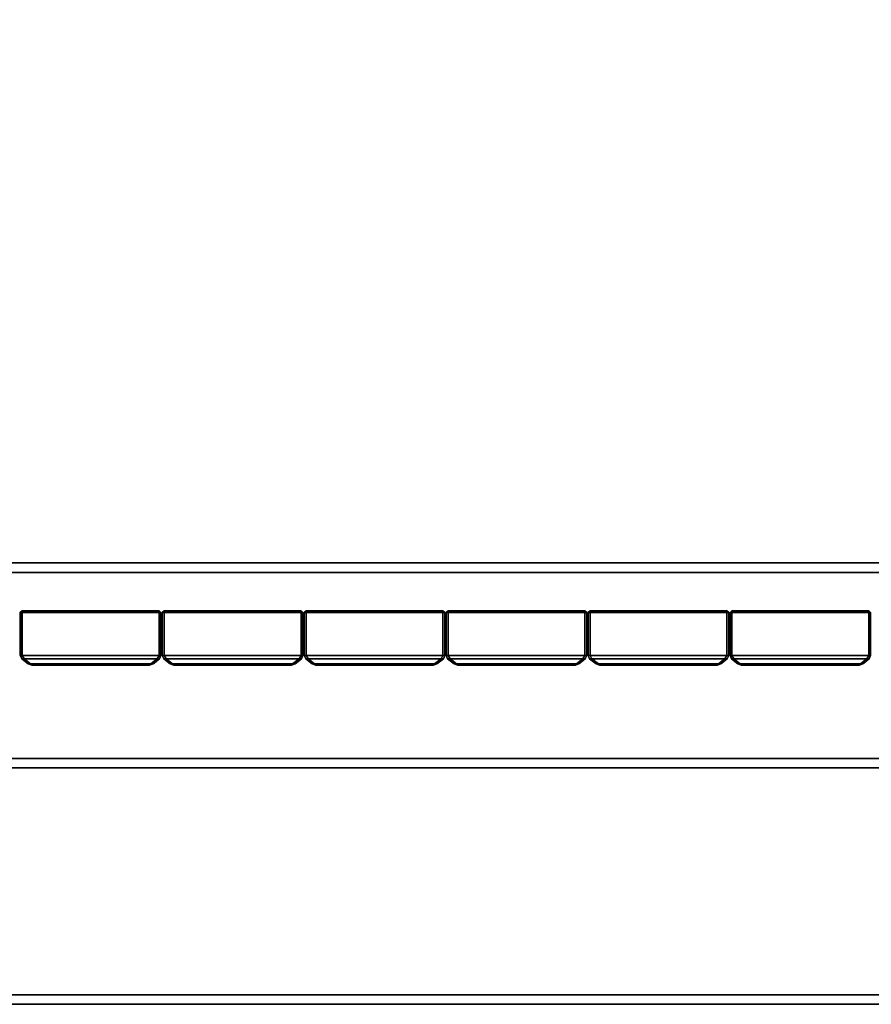
# Model space of a CAD drawing. Units: centimetres. Extents: x 73.5 to 153.5, y 239.9 to 281.9.
# Drawn here: x 113.1 to 122.2, y 239.9 to 250.4 of the extents above; entities that cross this region are included whole.
import ezdxf

# ---------------------------------------------------------------- set-up
doc = ezdxf.new("R2010")
doc.units = ezdxf.units.CM
doc.layers.get('0').update_dxf_attribs({"true_color": 0x8c58e1})

msp = doc.modelspace()

# ---------------------------------------------------------------- linework, layer by layer
at = {"color": 18, "true_color": 0x000000}
for points in [[(153.352, 281.85, 72.677), (153.352, 240.017, 72.677), (73.552, 240.017, 72.677), (73.552, 281.85, 72.677)], [(73.552, 240.017, 75.177), (153.352, 240.017, 75.177), (153.352, 281.85, 75.177), (73.552, 281.85, 75.177)], [(153.352, 281.85, 1.947), (153.352, 242.54, 1.947), (73.552, 242.54, 1.947), (73.552, 281.85, 1.947)], [(73.552, 242.54, 4.447), (153.352, 242.54, 4.447), (153.352, 281.85, 4.447), (73.552, 281.85, 4.447)], [(75.955, 244.627, 38.286), (75.955, 279.328, 38.286), (145.051, 279.328, 38.286), (145.051, 244.627, 38.286)], [(145.051, 279.328, 40.086), (75.955, 279.328, 40.086), (75.955, 244.627, 40.086), (145.051, 244.627, 40.086)], [(75.955, 244.527, 38.386), (75.955, 244.627, 38.286), (145.051, 244.627, 38.286), (145.051, 244.527, 38.386)], [(145.051, 244.527, 39.986), (145.051, 244.627, 40.086), (75.955, 244.627, 40.086), (75.955, 244.527, 39.986)], [(145.051, 244.527, 39.986), (75.955, 244.527, 39.986), (75.955, 244.527, 38.386), (145.051, 244.527, 38.386)], [(113.094, 244.098, 4.661), (113.074, 244.098, 4.681), (113.094, 244.118, 4.681)], [(113.075, 244.098, 72.503), (113.095, 244.118, 72.503), (113.094, 244.118, 4.681), (113.074, 244.098, 4.681)], [(113.095, 244.118, 72.503), (113.075, 244.098, 72.503), (113.095, 244.098, 72.523)], [(113.095, 244.118, 72.503), (114.555, 244.118, 72.503), (114.555, 244.118, 4.681), (113.094, 244.118, 4.681)], [(113.094, 244.098, 4.661), (113.094, 244.118, 4.681), (114.555, 244.118, 4.681), (114.555, 244.098, 4.661)], [(114.555, 244.098, 72.523), (114.555, 244.118, 72.503), (113.095, 244.118, 72.503), (113.095, 244.098, 72.523)], [(114.574, 244.098, 4.681), (114.555, 244.098, 4.661), (114.555, 244.118, 4.681)], [(114.555, 244.118, 72.503), (114.555, 244.098, 72.523), (114.575, 244.098, 72.503)], [(114.574, 244.098, 4.681), (114.555, 244.118, 4.681), (114.555, 244.118, 72.503), (114.575, 244.098, 72.503)], [(114.609, 244.118, 72.503), (114.589, 244.098, 72.503), (114.609, 244.098, 72.523)], [(114.609, 244.098, 4.661), (114.589, 244.098, 4.681), (114.609, 244.118, 4.681)], [(114.589, 244.098, 72.503), (114.609, 244.118, 72.503), (114.609, 244.118, 4.681), (114.589, 244.098, 4.681)], [(114.609, 244.118, 72.503), (116.069, 244.118, 72.503), (116.069, 244.118, 4.681), (114.609, 244.118, 4.681)], [(116.069, 244.098, 72.523), (116.069, 244.118, 72.503), (114.609, 244.118, 72.503), (114.609, 244.098, 72.523)], [(114.609, 244.098, 4.661), (114.609, 244.118, 4.681), (116.069, 244.118, 4.681), (116.069, 244.098, 4.661)], [(116.089, 244.098, 4.681), (116.069, 244.098, 4.661), (116.069, 244.118, 4.681)], [(116.069, 244.118, 72.503), (116.069, 244.098, 72.523), (116.089, 244.098, 72.503)], [(116.089, 244.098, 4.681), (116.069, 244.118, 4.681), (116.069, 244.118, 72.503), (116.089, 244.098, 72.503)], [(116.124, 244.118, 72.503), (116.104, 244.098, 72.503), (116.124, 244.098, 72.523)], [(116.124, 244.098, 4.661), (116.104, 244.098, 4.681), (116.124, 244.118, 4.681)], [(116.104, 244.098, 72.503), (116.124, 244.118, 72.503), (116.124, 244.118, 4.681), (116.104, 244.098, 4.681)], [(116.124, 244.118, 72.503), (117.584, 244.118, 72.503), (117.584, 244.118, 4.681), (116.124, 244.118, 4.681)], [(117.584, 244.098, 72.523), (117.584, 244.118, 72.503), (116.124, 244.118, 72.503), (116.124, 244.098, 72.523)], [(116.124, 244.098, 4.661), (116.124, 244.118, 4.681), (117.584, 244.118, 4.681), (117.584, 244.098, 4.661)], [(117.604, 244.098, 4.681), (117.584, 244.098, 4.661), (117.584, 244.118, 4.681)], [(117.584, 244.118, 72.503), (117.584, 244.098, 72.523), (117.604, 244.098, 72.503)], [(117.604, 244.098, 4.681), (117.584, 244.118, 4.681), (117.584, 244.118, 72.503), (117.604, 244.098, 72.503)], [(117.638, 244.118, 72.503), (117.618, 244.098, 72.503), (117.638, 244.098, 72.523)], [(117.638, 244.098, 4.661), (117.618, 244.098, 4.681), (117.638, 244.118, 4.681)], [(117.618, 244.098, 72.503), (117.638, 244.118, 72.503), (117.638, 244.118, 4.681), (117.618, 244.098, 4.681)], [(117.638, 244.118, 72.503), (119.098, 244.118, 72.503), (119.098, 244.118, 4.681), (117.638, 244.118, 4.681)], [(119.098, 244.098, 72.523), (119.098, 244.118, 72.503), (117.638, 244.118, 72.503), (117.638, 244.098, 72.523)], [(117.638, 244.098, 4.661), (117.638, 244.118, 4.681), (119.098, 244.118, 4.681), (119.098, 244.098, 4.661)], [(119.118, 244.098, 4.681), (119.098, 244.098, 4.661), (119.098, 244.118, 4.681)], [(119.098, 244.118, 72.503), (119.098, 244.098, 72.523), (119.118, 244.098, 72.503)], [(119.118, 244.098, 4.681), (119.098, 244.118, 4.681), (119.098, 244.118, 72.503), (119.118, 244.098, 72.503)], [(119.153, 244.118, 72.503), (119.133, 244.098, 72.503), (119.153, 244.098, 72.523)], [(119.153, 244.098, 4.661), (119.133, 244.098, 4.681), (119.153, 244.118, 4.681)], [(119.133, 244.098, 72.503), (119.153, 244.118, 72.503), (119.153, 244.118, 4.681), (119.133, 244.098, 4.681)], [(119.153, 244.118, 72.503), (120.613, 244.118, 72.503), (120.613, 244.118, 4.681), (119.153, 244.118, 4.681)], [(120.613, 244.098, 72.523), (120.613, 244.118, 72.503), (119.153, 244.118, 72.503), (119.153, 244.098, 72.523)], [(119.153, 244.098, 4.661), (119.153, 244.118, 4.681), (120.613, 244.118, 4.681), (120.613, 244.098, 4.661)], [(120.633, 244.098, 4.681), (120.613, 244.098, 4.661), (120.613, 244.118, 4.681)], [(120.613, 244.118, 72.503), (120.613, 244.098, 72.523), (120.633, 244.098, 72.503)], [(120.633, 244.098, 4.681), (120.613, 244.118, 4.681), (120.613, 244.118, 72.503), (120.633, 244.098, 72.503)], [(120.667, 244.118, 72.503), (120.647, 244.098, 72.503), (120.667, 244.098, 72.523)], [(120.667, 244.098, 4.661), (120.647, 244.098, 4.681), (120.667, 244.118, 4.681)], [(120.647, 244.098, 72.503), (120.667, 244.118, 72.503), (120.667, 244.118, 4.681), (120.647, 244.098, 4.681)], [(120.667, 244.118, 72.503), (122.127, 244.118, 72.503), (122.127, 244.118, 4.681), (120.667, 244.118, 4.681)], [(122.127, 244.098, 72.523), (122.127, 244.118, 72.503), (120.667, 244.118, 72.503), (120.667, 244.098, 72.523)], [(120.667, 244.098, 4.661), (120.667, 244.118, 4.681), (122.127, 244.118, 4.681), (122.127, 244.098, 4.661)], [(122.147, 244.098, 4.681), (122.127, 244.098, 4.661), (122.127, 244.118, 4.681)], [(122.127, 244.118, 72.503), (122.127, 244.098, 72.523), (122.147, 244.098, 72.503)], [(122.147, 244.098, 4.681), (122.127, 244.118, 4.681), (122.127, 244.118, 72.503), (122.147, 244.098, 72.503)], [(113.074, 243.638, 4.681), (113.075, 243.638, 72.503), (113.075, 244.098, 72.503), (113.074, 244.098, 4.681)], [(113.074, 244.098, 4.681), (113.094, 244.098, 4.661), (113.094, 243.638, 4.661), (113.074, 243.638, 4.681)], [(113.095, 244.098, 72.523), (113.075, 244.098, 72.503), (113.075, 243.638, 72.503), (113.095, 243.638, 72.523)], [(114.555, 243.638, 4.661), (113.094, 243.638, 4.661), (113.094, 244.098, 4.661), (114.555, 244.098, 4.661)], [(113.095, 243.638, 72.523), (114.555, 243.638, 72.523), (114.555, 244.098, 72.523), (113.095, 244.098, 72.523)], [(114.575, 244.098, 72.503), (114.555, 244.098, 72.523), (114.555, 243.638, 72.523), (114.575, 243.638, 72.503)], [(114.574, 243.638, 4.681), (114.555, 243.638, 4.661), (114.555, 244.098, 4.661), (114.574, 244.098, 4.681)], [(114.575, 243.638, 72.503), (114.574, 243.638, 4.681), (114.574, 244.098, 4.681), (114.575, 244.098, 72.503)], [(114.589, 243.638, 4.681), (114.589, 243.638, 72.503), (114.589, 244.098, 72.503), (114.589, 244.098, 4.681)], [(114.609, 244.098, 72.523), (114.589, 244.098, 72.503), (114.589, 243.638, 72.503), (114.609, 243.638, 72.523)], [(114.589, 244.098, 4.681), (114.609, 244.098, 4.661), (114.609, 243.638, 4.661), (114.589, 243.638, 4.681)], [(114.609, 243.638, 72.523), (116.069, 243.638, 72.523), (116.069, 244.098, 72.523), (114.609, 244.098, 72.523)], [(116.069, 243.638, 4.661), (114.609, 243.638, 4.661), (114.609, 244.098, 4.661), (116.069, 244.098, 4.661)], [(116.089, 244.098, 72.503), (116.069, 244.098, 72.523), (116.069, 243.638, 72.523), (116.089, 243.638, 72.503)], [(116.089, 243.638, 4.681), (116.069, 243.638, 4.661), (116.069, 244.098, 4.661), (116.089, 244.098, 4.681)], [(116.089, 243.638, 72.503), (116.089, 243.638, 4.681), (116.089, 244.098, 4.681), (116.089, 244.098, 72.503)], [(116.104, 243.638, 4.681), (116.104, 243.638, 72.503), (116.104, 244.098, 72.503), (116.104, 244.098, 4.681)], [(116.124, 244.098, 72.523), (116.104, 244.098, 72.503), (116.104, 243.638, 72.503), (116.124, 243.638, 72.523)], [(116.104, 244.098, 4.681), (116.124, 244.098, 4.661), (116.124, 243.638, 4.661), (116.104, 243.638, 4.681)], [(116.124, 243.638, 72.523), (117.584, 243.638, 72.523), (117.584, 244.098, 72.523), (116.124, 244.098, 72.523)], [(117.584, 243.638, 4.661), (116.124, 243.638, 4.661), (116.124, 244.098, 4.661), (117.584, 244.098, 4.661)], [(117.604, 244.098, 72.503), (117.584, 244.098, 72.523), (117.584, 243.638, 72.523), (117.604, 243.638, 72.503)], [(117.604, 243.638, 4.681), (117.584, 243.638, 4.661), (117.584, 244.098, 4.661), (117.604, 244.098, 4.681)], [(117.604, 243.638, 72.503), (117.604, 243.638, 4.681), (117.604, 244.098, 4.681), (117.604, 244.098, 72.503)], [(117.618, 243.638, 4.681), (117.618, 243.638, 72.503), (117.618, 244.098, 72.503), (117.618, 244.098, 4.681)], [(117.638, 244.098, 72.523), (117.618, 244.098, 72.503), (117.618, 243.638, 72.503), (117.638, 243.638, 72.523)], [(117.618, 244.098, 4.681), (117.638, 244.098, 4.661), (117.638, 243.638, 4.661), (117.618, 243.638, 4.681)], [(117.638, 243.638, 72.523), (119.098, 243.638, 72.523), (119.098, 244.098, 72.523), (117.638, 244.098, 72.523)], [(119.098, 243.638, 4.661), (117.638, 243.638, 4.661), (117.638, 244.098, 4.661), (119.098, 244.098, 4.661)], [(119.118, 244.098, 72.503), (119.098, 244.098, 72.523), (119.098, 243.638, 72.523), (119.118, 243.638, 72.503)], [(119.118, 243.638, 4.681), (119.098, 243.638, 4.661), (119.098, 244.098, 4.661), (119.118, 244.098, 4.681)], [(119.118, 243.638, 72.503), (119.118, 243.638, 4.681), (119.118, 244.098, 4.681), (119.118, 244.098, 72.503)], [(119.133, 243.638, 4.681), (119.133, 243.638, 72.503), (119.133, 244.098, 72.503), (119.133, 244.098, 4.681)], [(119.153, 244.098, 72.523), (119.133, 244.098, 72.503), (119.133, 243.638, 72.503), (119.153, 243.638, 72.523)], [(119.133, 244.098, 4.681), (119.153, 244.098, 4.661), (119.153, 243.638, 4.661), (119.133, 243.638, 4.681)], [(119.153, 243.638, 72.523), (120.613, 243.638, 72.523), (120.613, 244.098, 72.523), (119.153, 244.098, 72.523)], [(120.613, 243.638, 4.661), (119.153, 243.638, 4.661), (119.153, 244.098, 4.661), (120.613, 244.098, 4.661)], [(120.633, 244.098, 72.503), (120.613, 244.098, 72.523), (120.613, 243.638, 72.523), (120.633, 243.638, 72.503)], [(120.633, 243.638, 4.681), (120.613, 243.638, 4.661), (120.613, 244.098, 4.661), (120.633, 244.098, 4.681)], [(120.633, 243.638, 72.503), (120.633, 243.638, 4.681), (120.633, 244.098, 4.681), (120.633, 244.098, 72.503)], [(120.647, 243.638, 4.681), (120.647, 243.638, 72.503), (120.647, 244.098, 72.503), (120.647, 244.098, 4.681)], [(120.667, 244.098, 72.523), (120.647, 244.098, 72.503), (120.647, 243.638, 72.503), (120.667, 243.638, 72.523)], [(120.647, 244.098, 4.681), (120.667, 244.098, 4.661), (120.667, 243.638, 4.661), (120.647, 243.638, 4.681)], [(120.667, 243.638, 72.523), (122.127, 243.638, 72.523), (122.127, 244.098, 72.523), (120.667, 244.098, 72.523)], [(122.127, 243.638, 4.661), (120.667, 243.638, 4.661), (120.667, 244.098, 4.661), (122.127, 244.098, 4.661)], [(122.147, 244.098, 72.503), (122.127, 244.098, 72.523), (122.127, 243.638, 72.523), (122.147, 243.638, 72.503)], [(122.147, 243.638, 4.681), (122.127, 243.638, 4.661), (122.127, 244.098, 4.661), (122.147, 244.098, 4.681)], [(122.147, 243.638, 72.503), (122.147, 243.638, 4.681), (122.147, 244.098, 4.681), (122.147, 244.098, 72.503)], [(113.094, 243.638, 4.661), (113.115, 243.605, 4.676), (113.09, 243.605, 4.702), (113.074, 243.638, 4.681)], [(113.09, 243.605, 72.482), (113.075, 243.638, 72.503), (113.074, 243.638, 4.681), (113.09, 243.605, 4.702)], [(113.075, 243.638, 72.503), (113.09, 243.605, 72.482), (113.116, 243.605, 72.507), (113.095, 243.638, 72.523)], [(113.09, 243.605, 72.482), (113.09, 243.605, 4.702), (113.159, 243.55, 4.77), (113.159, 243.55, 72.413)], [(113.116, 243.605, 72.507), (113.09, 243.605, 72.482), (113.159, 243.55, 72.413), (113.184, 243.55, 72.438)], [(113.09, 243.605, 4.702), (113.115, 243.605, 4.676), (113.184, 243.55, 4.745), (113.159, 243.55, 4.77)], [(113.115, 243.605, 4.676), (113.094, 243.638, 4.661), (114.555, 243.638, 4.661), (114.534, 243.605, 4.676)], [(114.534, 243.605, 72.507), (114.555, 243.638, 72.523), (113.095, 243.638, 72.523), (113.116, 243.605, 72.507)], [(113.115, 243.605, 4.676), (114.534, 243.605, 4.676), (114.465, 243.55, 4.745), (113.184, 243.55, 4.745)], [(114.534, 243.605, 72.507), (113.116, 243.605, 72.507), (113.184, 243.55, 72.438), (114.465, 243.55, 72.438)], [(114.534, 243.605, 4.676), (114.559, 243.605, 4.702), (114.49, 243.55, 4.77), (114.465, 243.55, 4.745)], [(114.559, 243.605, 72.482), (114.534, 243.605, 72.507), (114.465, 243.55, 72.438), (114.49, 243.55, 72.413)], [(114.559, 243.605, 4.702), (114.559, 243.605, 72.482), (114.49, 243.55, 72.413), (114.49, 243.55, 4.77)], [(114.574, 243.638, 4.681), (114.559, 243.605, 4.702), (114.534, 243.605, 4.676), (114.555, 243.638, 4.661)], [(114.555, 243.638, 72.523), (114.534, 243.605, 72.507), (114.559, 243.605, 72.482), (114.575, 243.638, 72.503)], [(114.559, 243.605, 4.702), (114.574, 243.638, 4.681), (114.575, 243.638, 72.503), (114.559, 243.605, 72.482)], [(114.589, 243.638, 72.503), (114.605, 243.605, 72.482), (114.63, 243.605, 72.507), (114.609, 243.638, 72.523)], [(114.609, 243.638, 4.661), (114.63, 243.605, 4.676), (114.605, 243.605, 4.702), (114.589, 243.638, 4.681)], [(114.605, 243.605, 72.482), (114.589, 243.638, 72.503), (114.589, 243.638, 4.681), (114.605, 243.605, 4.702)], [(114.605, 243.605, 72.482), (114.605, 243.605, 4.702), (114.673, 243.55, 4.77), (114.673, 243.55, 72.413)], [(114.63, 243.605, 72.507), (114.605, 243.605, 72.482), (114.673, 243.55, 72.413), (114.699, 243.55, 72.438)], [(114.605, 243.605, 4.702), (114.63, 243.605, 4.676), (114.699, 243.55, 4.745), (114.673, 243.55, 4.77)], [(116.048, 243.605, 72.507), (116.069, 243.638, 72.523), (114.609, 243.638, 72.523), (114.63, 243.605, 72.507)], [(114.63, 243.605, 4.676), (114.609, 243.638, 4.661), (116.069, 243.638, 4.661), (116.048, 243.605, 4.676)], [(116.048, 243.605, 72.507), (114.63, 243.605, 72.507), (114.699, 243.55, 72.438), (115.979, 243.55, 72.438)], [(114.63, 243.605, 4.676), (116.048, 243.605, 4.676), (115.979, 243.55, 4.745), (114.699, 243.55, 4.745)], [(116.048, 243.605, 4.676), (116.073, 243.605, 4.702), (116.005, 243.55, 4.77), (115.979, 243.55, 4.745)], [(116.073, 243.605, 72.482), (116.048, 243.605, 72.507), (115.979, 243.55, 72.438), (116.005, 243.55, 72.413)], [(116.073, 243.605, 4.702), (116.073, 243.605, 72.482), (116.005, 243.55, 72.413), (116.005, 243.55, 4.77)], [(116.089, 243.638, 4.681), (116.073, 243.605, 4.702), (116.048, 243.605, 4.676), (116.069, 243.638, 4.661)], [(116.069, 243.638, 72.523), (116.048, 243.605, 72.507), (116.073, 243.605, 72.482), (116.089, 243.638, 72.503)], [(116.073, 243.605, 4.702), (116.089, 243.638, 4.681), (116.089, 243.638, 72.503), (116.073, 243.605, 72.482)], [(116.104, 243.638, 72.503), (116.119, 243.605, 72.482), (116.145, 243.605, 72.507), (116.124, 243.638, 72.523)], [(116.124, 243.638, 4.661), (116.145, 243.605, 4.676), (116.119, 243.605, 4.702), (116.104, 243.638, 4.681)], [(116.119, 243.605, 72.482), (116.104, 243.638, 72.503), (116.104, 243.638, 4.681), (116.119, 243.605, 4.702)], [(116.119, 243.605, 72.482), (116.119, 243.605, 4.702), (116.188, 243.55, 4.77), (116.188, 243.55, 72.413)], [(116.145, 243.605, 72.507), (116.119, 243.605, 72.482), (116.188, 243.55, 72.413), (116.213, 243.55, 72.438)], [(116.119, 243.605, 4.702), (116.145, 243.605, 4.676), (116.213, 243.55, 4.745), (116.188, 243.55, 4.77)], [(117.563, 243.605, 72.507), (117.584, 243.638, 72.523), (116.124, 243.638, 72.523), (116.145, 243.605, 72.507)], [(116.145, 243.605, 4.676), (116.124, 243.638, 4.661), (117.584, 243.638, 4.661), (117.563, 243.605, 4.676)], [(117.563, 243.605, 72.507), (116.145, 243.605, 72.507), (116.213, 243.55, 72.438), (117.494, 243.55, 72.438)], [(116.145, 243.605, 4.676), (117.563, 243.605, 4.676), (117.494, 243.55, 4.745), (116.213, 243.55, 4.745)], [(117.563, 243.605, 4.676), (117.588, 243.605, 4.702), (117.519, 243.55, 4.77), (117.494, 243.55, 4.745)], [(117.588, 243.605, 72.482), (117.563, 243.605, 72.507), (117.494, 243.55, 72.438), (117.519, 243.55, 72.413)], [(117.588, 243.605, 4.702), (117.588, 243.605, 72.482), (117.519, 243.55, 72.413), (117.519, 243.55, 4.77)], [(117.604, 243.638, 4.681), (117.588, 243.605, 4.702), (117.563, 243.605, 4.676), (117.584, 243.638, 4.661)], [(117.584, 243.638, 72.523), (117.563, 243.605, 72.507), (117.588, 243.605, 72.482), (117.604, 243.638, 72.503)], [(117.588, 243.605, 4.702), (117.604, 243.638, 4.681), (117.604, 243.638, 72.503), (117.588, 243.605, 72.482)], [(117.618, 243.638, 72.503), (117.634, 243.605, 72.482), (117.659, 243.605, 72.507), (117.638, 243.638, 72.523)], [(117.638, 243.638, 4.661), (117.659, 243.605, 4.676), (117.634, 243.605, 4.702), (117.618, 243.638, 4.681)], [(117.634, 243.605, 72.482), (117.618, 243.638, 72.503), (117.618, 243.638, 4.681), (117.634, 243.605, 4.702)], [(117.634, 243.605, 72.482), (117.634, 243.605, 4.702), (117.703, 243.55, 4.77), (117.703, 243.55, 72.413)], [(117.659, 243.605, 72.507), (117.634, 243.605, 72.482), (117.703, 243.55, 72.413), (117.728, 243.55, 72.438)], [(117.634, 243.605, 4.702), (117.659, 243.605, 4.676), (117.728, 243.55, 4.745), (117.703, 243.55, 4.77)], [(119.077, 243.605, 72.507), (119.098, 243.638, 72.523), (117.638, 243.638, 72.523), (117.659, 243.605, 72.507)], [(117.659, 243.605, 4.676), (117.638, 243.638, 4.661), (119.098, 243.638, 4.661), (119.077, 243.605, 4.676)], [(119.077, 243.605, 72.507), (117.659, 243.605, 72.507), (117.728, 243.55, 72.438), (119.008, 243.55, 72.438)], [(117.659, 243.605, 4.676), (119.077, 243.605, 4.676), (119.008, 243.55, 4.745), (117.728, 243.55, 4.745)], [(119.077, 243.605, 4.676), (119.103, 243.605, 4.702), (119.034, 243.55, 4.77), (119.008, 243.55, 4.745)], [(119.103, 243.605, 72.482), (119.077, 243.605, 72.507), (119.008, 243.55, 72.438), (119.034, 243.55, 72.413)], [(119.103, 243.605, 4.702), (119.103, 243.605, 72.482), (119.034, 243.55, 72.413), (119.034, 243.55, 4.77)], [(119.118, 243.638, 4.681), (119.103, 243.605, 4.702), (119.077, 243.605, 4.676), (119.098, 243.638, 4.661)], [(119.098, 243.638, 72.523), (119.077, 243.605, 72.507), (119.103, 243.605, 72.482), (119.118, 243.638, 72.503)], [(119.103, 243.605, 4.702), (119.118, 243.638, 4.681), (119.118, 243.638, 72.503), (119.103, 243.605, 72.482)], [(119.133, 243.638, 72.503), (119.148, 243.605, 72.482), (119.174, 243.605, 72.507), (119.153, 243.638, 72.523)], [(119.153, 243.638, 4.661), (119.174, 243.605, 4.676), (119.148, 243.605, 4.702), (119.133, 243.638, 4.681)], [(119.148, 243.605, 72.482), (119.133, 243.638, 72.503), (119.133, 243.638, 4.681), (119.148, 243.605, 4.702)], [(119.148, 243.605, 72.482), (119.148, 243.605, 4.702), (119.217, 243.55, 4.77), (119.217, 243.55, 72.413)], [(119.174, 243.605, 72.507), (119.148, 243.605, 72.482), (119.217, 243.55, 72.413), (119.243, 243.55, 72.438)], [(119.148, 243.605, 4.702), (119.174, 243.605, 4.676), (119.243, 243.55, 4.745), (119.217, 243.55, 4.77)], [(120.592, 243.605, 72.507), (120.613, 243.638, 72.523), (119.153, 243.638, 72.523), (119.174, 243.605, 72.507)], [(119.174, 243.605, 4.676), (119.153, 243.638, 4.661), (120.613, 243.638, 4.661), (120.592, 243.605, 4.676)], [(120.592, 243.605, 72.507), (119.174, 243.605, 72.507), (119.243, 243.55, 72.438), (120.523, 243.55, 72.438)], [(119.174, 243.605, 4.676), (120.592, 243.605, 4.676), (120.523, 243.55, 4.745), (119.243, 243.55, 4.745)], [(120.592, 243.605, 4.676), (120.617, 243.605, 4.702), (120.548, 243.55, 4.77), (120.523, 243.55, 4.745)], [(120.617, 243.605, 72.482), (120.592, 243.605, 72.507), (120.523, 243.55, 72.438), (120.548, 243.55, 72.413)], [(120.617, 243.605, 4.702), (120.617, 243.605, 72.482), (120.548, 243.55, 72.413), (120.548, 243.55, 4.77)], [(120.633, 243.638, 4.681), (120.617, 243.605, 4.702), (120.592, 243.605, 4.676), (120.613, 243.638, 4.661)], [(120.613, 243.638, 72.523), (120.592, 243.605, 72.507), (120.617, 243.605, 72.482), (120.633, 243.638, 72.503)], [(120.617, 243.605, 4.702), (120.633, 243.638, 4.681), (120.633, 243.638, 72.503), (120.617, 243.605, 72.482)], [(120.647, 243.638, 72.503), (120.663, 243.605, 72.482), (120.688, 243.605, 72.507), (120.667, 243.638, 72.523)], [(120.667, 243.638, 4.661), (120.688, 243.605, 4.676), (120.663, 243.605, 4.702), (120.647, 243.638, 4.681)], [(120.663, 243.605, 72.482), (120.647, 243.638, 72.503), (120.647, 243.638, 4.681), (120.663, 243.605, 4.702)], [(120.663, 243.605, 72.482), (120.663, 243.605, 4.702), (120.732, 243.55, 4.77), (120.732, 243.55, 72.413)], [(120.688, 243.605, 72.507), (120.663, 243.605, 72.482), (120.732, 243.55, 72.413), (120.757, 243.55, 72.438)], [(120.663, 243.605, 4.702), (120.688, 243.605, 4.676), (120.757, 243.55, 4.745), (120.732, 243.55, 4.77)], [(122.106, 243.605, 72.507), (122.127, 243.638, 72.523), (120.667, 243.638, 72.523), (120.688, 243.605, 72.507)], [(120.688, 243.605, 4.676), (120.667, 243.638, 4.661), (122.127, 243.638, 4.661), (122.106, 243.605, 4.676)], [(122.106, 243.605, 72.507), (120.688, 243.605, 72.507), (120.757, 243.55, 72.438), (122.038, 243.55, 72.438)], [(120.688, 243.605, 4.676), (122.106, 243.605, 4.676), (122.038, 243.55, 4.745), (120.757, 243.55, 4.745)], [(122.106, 243.605, 4.676), (122.132, 243.605, 4.702), (122.063, 243.55, 4.77), (122.038, 243.55, 4.745)], [(122.132, 243.605, 72.482), (122.106, 243.605, 72.507), (122.038, 243.55, 72.438), (122.063, 243.55, 72.413)], [(122.132, 243.605, 4.702), (122.132, 243.605, 72.482), (122.063, 243.55, 72.413), (122.063, 243.55, 4.77)], [(122.147, 243.638, 4.681), (122.132, 243.605, 4.702), (122.106, 243.605, 4.676), (122.127, 243.638, 4.661)], [(122.127, 243.638, 72.523), (122.106, 243.605, 72.507), (122.132, 243.605, 72.482), (122.147, 243.638, 72.503)], [(122.132, 243.605, 4.702), (122.147, 243.638, 4.681), (122.147, 243.638, 72.503), (122.132, 243.605, 72.482)], [(113.159, 243.55, 72.413), (113.195, 243.538, 72.403), (113.184, 243.55, 72.438)], [(113.184, 243.55, 4.745), (113.195, 243.538, 4.781), (113.159, 243.55, 4.77)], [(113.195, 243.538, 72.403), (113.159, 243.55, 72.413), (113.159, 243.55, 4.77), (113.195, 243.538, 4.781)], [(114.454, 243.538, 72.403), (114.465, 243.55, 72.438), (113.184, 243.55, 72.438), (113.195, 243.538, 72.403)], [(113.195, 243.538, 4.781), (113.184, 243.55, 4.745), (114.465, 243.55, 4.745), (114.454, 243.538, 4.781)], [(114.454, 243.538, 4.781), (114.454, 243.538, 72.403), (113.195, 243.538, 72.403), (113.195, 243.538, 4.781)], [(114.49, 243.55, 4.77), (114.454, 243.538, 4.781), (114.465, 243.55, 4.745)], [(114.465, 243.55, 72.438), (114.454, 243.538, 72.403), (114.49, 243.55, 72.413)], [(114.454, 243.538, 4.781), (114.49, 243.55, 4.77), (114.49, 243.55, 72.413), (114.454, 243.538, 72.403)], [(114.673, 243.55, 72.413), (114.709, 243.538, 72.403), (114.699, 243.55, 72.438)], [(114.699, 243.55, 4.745), (114.709, 243.538, 4.781), (114.673, 243.55, 4.77)], [(114.709, 243.538, 72.403), (114.673, 243.55, 72.413), (114.673, 243.55, 4.77), (114.709, 243.538, 4.781)], [(115.969, 243.538, 72.403), (115.979, 243.55, 72.438), (114.699, 243.55, 72.438), (114.709, 243.538, 72.403)], [(114.709, 243.538, 4.781), (114.699, 243.55, 4.745), (115.979, 243.55, 4.745), (115.969, 243.538, 4.781)], [(115.969, 243.538, 4.781), (115.969, 243.538, 72.403), (114.709, 243.538, 72.403), (114.709, 243.538, 4.781)], [(116.005, 243.55, 4.77), (115.969, 243.538, 4.781), (115.979, 243.55, 4.745)], [(115.979, 243.55, 72.438), (115.969, 243.538, 72.403), (116.005, 243.55, 72.413)], [(115.969, 243.538, 4.781), (116.005, 243.55, 4.77), (116.005, 243.55, 72.413), (115.969, 243.538, 72.403)], [(116.188, 243.55, 72.413), (116.224, 243.538, 72.403), (116.213, 243.55, 72.438)], [(116.213, 243.55, 4.745), (116.224, 243.538, 4.781), (116.188, 243.55, 4.77)], [(116.224, 243.538, 72.403), (116.188, 243.55, 72.413), (116.188, 243.55, 4.77), (116.224, 243.538, 4.781)], [(117.484, 243.538, 72.403), (117.494, 243.55, 72.438), (116.213, 243.55, 72.438), (116.224, 243.538, 72.403)], [(116.224, 243.538, 4.781), (116.213, 243.55, 4.745), (117.494, 243.55, 4.745), (117.484, 243.538, 4.781)], [(117.484, 243.538, 4.781), (117.484, 243.538, 72.403), (116.224, 243.538, 72.403), (116.224, 243.538, 4.781)], [(117.519, 243.55, 4.77), (117.484, 243.538, 4.781), (117.494, 243.55, 4.745)], [(117.494, 243.55, 72.438), (117.484, 243.538, 72.403), (117.519, 243.55, 72.413)], [(117.484, 243.538, 4.781), (117.519, 243.55, 4.77), (117.519, 243.55, 72.413), (117.484, 243.538, 72.403)], [(117.703, 243.55, 72.413), (117.738, 243.538, 72.403), (117.728, 243.55, 72.438)], [(117.728, 243.55, 4.745), (117.738, 243.538, 4.781), (117.703, 243.55, 4.77)], [(117.738, 243.538, 72.403), (117.703, 243.55, 72.413), (117.703, 243.55, 4.77), (117.738, 243.538, 4.781)], [(118.998, 243.538, 72.403), (119.008, 243.55, 72.438), (117.728, 243.55, 72.438), (117.738, 243.538, 72.403)], [(117.738, 243.538, 4.781), (117.728, 243.55, 4.745), (119.008, 243.55, 4.745), (118.998, 243.538, 4.781)], [(118.998, 243.538, 4.781), (118.998, 243.538, 72.403), (117.738, 243.538, 72.403), (117.738, 243.538, 4.781)], [(119.034, 243.55, 4.77), (118.998, 243.538, 4.781), (119.008, 243.55, 4.745)], [(119.008, 243.55, 72.438), (118.998, 243.538, 72.403), (119.034, 243.55, 72.413)], [(118.998, 243.538, 4.781), (119.034, 243.55, 4.77), (119.034, 243.55, 72.413), (118.998, 243.538, 72.403)], [(119.217, 243.55, 72.413), (119.253, 243.538, 72.403), (119.243, 243.55, 72.438)], [(119.243, 243.55, 4.745), (119.253, 243.538, 4.781), (119.217, 243.55, 4.77)], [(119.253, 243.538, 72.403), (119.217, 243.55, 72.413), (119.217, 243.55, 4.77), (119.253, 243.538, 4.781)], [(120.513, 243.538, 72.403), (120.523, 243.55, 72.438), (119.243, 243.55, 72.438), (119.253, 243.538, 72.403)], [(119.253, 243.538, 4.781), (119.243, 243.55, 4.745), (120.523, 243.55, 4.745), (120.513, 243.538, 4.781)], [(120.513, 243.538, 4.781), (120.513, 243.538, 72.403), (119.253, 243.538, 72.403), (119.253, 243.538, 4.781)], [(120.548, 243.55, 4.77), (120.513, 243.538, 4.781), (120.523, 243.55, 4.745)], [(120.523, 243.55, 72.438), (120.513, 243.538, 72.403), (120.548, 243.55, 72.413)], [(120.513, 243.538, 4.781), (120.548, 243.55, 4.77), (120.548, 243.55, 72.413), (120.513, 243.538, 72.403)], [(120.732, 243.55, 72.413), (120.767, 243.538, 72.403), (120.757, 243.55, 72.438)], [(120.757, 243.55, 4.745), (120.767, 243.538, 4.781), (120.732, 243.55, 4.77)], [(120.767, 243.538, 72.403), (120.732, 243.55, 72.413), (120.732, 243.55, 4.77), (120.767, 243.538, 4.781)], [(122.027, 243.538, 72.403), (122.038, 243.55, 72.438), (120.757, 243.55, 72.438), (120.767, 243.538, 72.403)], [(120.767, 243.538, 4.781), (120.757, 243.55, 4.745), (122.038, 243.55, 4.745), (122.027, 243.538, 4.781)], [(122.027, 243.538, 4.781), (122.027, 243.538, 72.403), (120.767, 243.538, 72.403), (120.767, 243.538, 4.781)], [(122.063, 243.55, 4.77), (122.027, 243.538, 4.781), (122.038, 243.55, 4.745)], [(122.038, 243.55, 72.438), (122.027, 243.538, 72.403), (122.063, 243.55, 72.413)], [(122.027, 243.538, 4.781), (122.063, 243.55, 4.77), (122.063, 243.55, 72.413), (122.027, 243.538, 72.403)], [(153.352, 242.54, 1.947), (153.352, 242.44, 2.047), (73.552, 242.44, 2.047), (73.552, 242.54, 1.947)], [(73.552, 242.54, 4.447), (73.552, 242.44, 4.347), (153.352, 242.44, 4.347), (153.352, 242.54, 4.447)], [(73.552, 242.44, 2.047), (153.352, 242.44, 2.047), (153.352, 242.44, 4.347), (73.552, 242.44, 4.347)], [(153.352, 240.017, 72.677), (153.352, 239.917, 72.777), (73.552, 239.917, 72.777), (73.552, 240.017, 72.677)], [(73.552, 240.017, 75.177), (73.552, 239.917, 75.077), (153.352, 239.917, 75.077), (153.352, 240.017, 75.177)], [(73.552, 239.917, 72.777), (153.352, 239.917, 72.777), (153.352, 239.917, 75.077), (73.552, 239.917, 75.077)]]:
    msp.add_3dface(points, dxfattribs=at)

doc.saveas('drawing.dxf')
